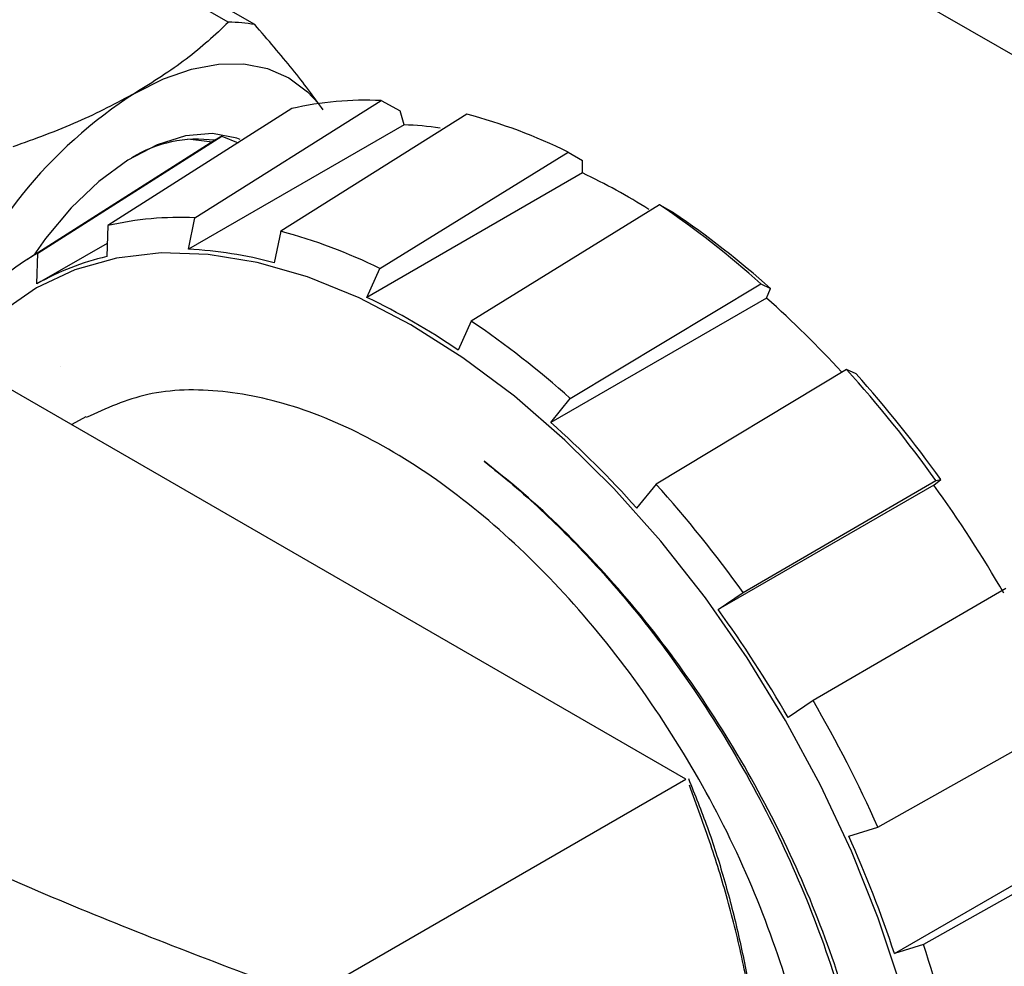
# Model space of a CAD drawing. Units: millimetres. Extents: x 10 to 416, y 10 to 287.
# Drawn here: x 77 to 101, y 53 to 76 of the extents above; entities that cross this region are included whole.
import ezdxf

# ---------------------------------------------------------------- set-up
doc = ezdxf.new("R2010")
doc.units = ezdxf.units.MM

msp = doc.modelspace()

# ---------------------------------------------------------------- linework, layer by layer
at = {"color": 7, "linetype": 'Continuous', "lineweight": 25}
for p, q in [((77.781, 78.428), (81.662, 76.187)), ((82.302, 76.13), (78.42, 78.37)), ((97.812, 77.123), (101.47, 75.011)), ((83.208, 74.078), (78.712, 71.22)), ((80.843, 71.41), (85.388, 74.273)), ((85.388, 74.273), (85.858, 74.024)), ((87.481, 73.944), (82.936, 71.082)), ((85.949, 73.683), (85.858, 74.024)), ((85.949, 73.683), (80.682, 70.643)), ((77.005, 70.551), (81.502, 73.409)), ((81.502, 73.409), (81.898, 73.245)), ((81.217, 73.238), (76.733, 70.388)), ((92.833, 57.704), (66.164, 73.094)), ((85.359, 70.176), (89.959, 73.018)), ((89.959, 73.018), (90.309, 72.815)), ((90.309, 72.507), (90.309, 72.815)), ((90.309, 72.507), (85.043, 69.467)), ((92.187, 71.732), (87.586, 68.89)), ((92.536, 71.529), (92.187, 71.732)), ((78.712, 71.22), (78.688, 70.465)), ((80.682, 70.643), (80.843, 71.41)), ((82.936, 71.082), (82.775, 70.314)), ((78.698, 70.787), (76.982, 69.796)), ((76.982, 69.796), (77.005, 70.551)), ((85.043, 69.467), (85.359, 70.176)), ((90.01, 66.998), (94.665, 69.797)), ((94.665, 69.797), (94.895, 69.687)), ((94.804, 69.451), (94.895, 69.687)), ((94.804, 69.451), (89.537, 66.411)), ((87.586, 68.89), (87.27, 68.181)), ((77.568, 67.768), (77.568, 67.768)), ((96.758, 67.709), (92.103, 64.91)), ((96.988, 67.599), (96.758, 67.709)), ((89.537, 66.411), (90.01, 66.998)), ((78.181, 66.553), (77.832, 66.361)), ((94.234, 62.259), (98.937, 64.998)), ((98.891, 64.883), (99.062, 65.019)), ((98.937, 64.998), (99.062, 65.019)), ((92.103, 64.91), (91.63, 64.323)), ((98.891, 64.883), (93.624, 61.842)), ((100.644, 62.359), (95.94, 59.621)), ((93.624, 61.842), (94.234, 62.259)), ((95.94, 59.621), (95.33, 59.204)), ((97.522, 56.531), (102.261, 59.199)), ((83.573, 52.358), (92.833, 57.704)), ((96.81, 56.313), (97.522, 56.531)), ((97.924, 53.443), (103.19, 56.483)), ((103.375, 56.329), (98.635, 53.661)), ((98.635, 53.661), (97.924, 53.443))]:
    msp.add_line(p, q, dxfattribs=at)
at = {"color": 7, "linetype": 'Continuous', "lineweight": 25, "flags": 128}
for points in [[(79.384, 74.459), (80.076, 74.806), (80.757, 75.043), (81.414, 75.165), (82.036, 75.169), (82.613, 75.057), (83.134, 74.83), (83.592, 74.492), (83.861, 74.203)], [(81.946, 73.328), (81.864, 73.358), (81.269, 73.468), (80.613, 73.413), (79.918, 73.195), (79.206, 72.821), (78.499, 72.302), (77.821, 71.656), (77.193, 70.903), (76.907, 70.498)], [(81.502, 73.409), (81.281, 73.278), (81.217, 73.238)], [(81.247, 73.258), (81.201, 73.27), (80.665, 73.332)], [(98.074, 52.671), (97.531, 54.31), (96.879, 55.945), (96.122, 57.559), (95.269, 59.138), (94.328, 60.666), (93.308, 62.128), (92.219, 63.511), (91.071, 64.801), (89.876, 65.985), (88.644, 67.052), (87.388, 67.993), (86.119, 68.797), (84.851, 69.457), (83.595, 69.967), (82.363, 70.322), (81.167, 70.518), (80.019, 70.554), (78.93, 70.429), (77.91, 70.144), (76.969, 69.702), (76.117, 69.108)]]:
    msp.add_lwpolyline(points, dxfattribs=at)
at = {"color": 7, "linetype": 'Continuous', "lineweight": 25}
for centre, radius, start, end in [((81.683, 72.811), 3.376, 79.4315, 90.3494), ((85.592, 64.766), 11.511, 122.638, 159.7729), ((84.983, 66.514), 7.769, 87.0141, 103.2049), ((83.951, 60.719), 13.688, 63.9649, 75.0565), ((85.573, 64.735), 8.956, 81.9476, 87.5947), ((80.918, 70.213), 3.118, 82.5228, 121.3814), ((83.068, 57.43), 16.726, 58.0112, 64.3474), ((79.33, 52.714), 22.956, 48.0864, 55.9408), ((80.454, 63.743), 7.677, 87.0997, 103.1194), ((79.98, 53.018), 22.368, 48.1784, 55.8488), ((79.434, 58.016), 13.527, 64.0237, 74.9977), ((80.232, 64.891), 6.515, 119.6835, 137.5596), ((80.105, 64.335), 6.291, 103.0143, 119.7637), ((80.235, 60.961), 9.692, 74.803, 87.3531), ((77.528, 53.878), 17.306, 55.7413, 64.2641), ((77.549, 50.069), 25.949, 42.6459, 48.322), ((74.867, 50.105), 22.686, 48.128, 55.8992), ((73.669, 46.917), 31.071, 35.5856, 42.0036), ((74.464, 47.37), 30.275, 35.6608, 41.9284), ((72.056, 46.794), 26.276, 41.8442, 48.2942), ((69.273, 44.376), 30.705, 35.6196, 41.9695), ((73.294, 46.458), 31.538, 30.0365, 35.7471), ((68.028, 43.418), 31.538, 30.0365, 35.7471), ((67.722, 43.226), 32.635, 24.0598, 30.1567), ((69.738, 44.158), 29.676, 18.2321, 24.1792), ((72.828, 45.088), 27.194, 11.4886, 18.3745)]:
    msp.add_arc(centre, radius, start, end, dxfattribs=at)
for points, knots in [([(81.662, 76.187), (81.333, 75.88), (80.669, 75.262), (79.815, 74.728), (79.384, 74.459)], [0, 0, 0, 0, 0.496282, 1, 1, 1, 1]), ([(83.977, 74.049), (83.739, 74.372), (83.259, 75.025), (82.623, 75.759), (82.302, 76.13)], [0, 0, 0, 0, 0.4956988, 1, 1, 1, 1]), ([(79.384, 74.459), (78.926, 74.215), (78.001, 73.721), (76.931, 73.337), (76.392, 73.144)], [0, 0, 0, 0, 0.495699, 1, 1, 1, 1]), ([(55.923, 68.12), (56.857, 67.282), (58.979, 65.379), (62.821, 62.595), (67.319, 59.76), (72.223, 57.132), (77.458, 54.702), (81.211, 53.28), (83.087, 52.57)], [0, 0, 0, 0, 0.135957, 0.308802, 0.481587, 0.654366, 0.827214, 1, 1, 1, 1]), ([(95.981, 49.573), (95.972, 49.691), (95.903, 50.641), (95.388, 52.574), (94.435, 55.256), (93.102, 57.888), (91.49, 60.349), (89.648, 62.549), (87.649, 64.402), (85.572, 65.838), (83.492, 66.803), (81.499, 67.248), (79.678, 67.209), (78.674, 66.756), (78.189, 66.538)], [0, 0, 0, 0, 0.012878, 0.103134, 0.19339, 0.283647, 0.373903, 0.464159, 0.554415, 0.644672, 0.734928, 0.825184, 0.91544, 1, 1, 1, 1]), ([(87.906, 65.465), (88.141, 65.276), (88.846, 64.71), (89.998, 63.629), (91.466, 62.025), (92.979, 60.041), (94.422, 57.702), (95.637, 55.225), (96.553, 52.732), (97.141, 50.521), (97.277, 49.234), (97.331, 48.72)], [0, 0, 0, 0, 0.048841, 0.146665, 0.24602, 0.377669, 0.513134, 0.644918, 0.780527, 0.912285, 1, 1, 1, 1]), ([(97.498, 48.614), (97.467, 48.914), (97.376, 49.785), (96.993, 51.528), (96.285, 53.822), (95.202, 56.346), (93.852, 58.787), (92.281, 61.078), (90.525, 63.142), (89.036, 64.569), (88.147, 65.274), (87.906, 65.465)], [0, 0, 0, 0, 0.050742, 0.147519, 0.281511, 0.4155, 0.549454, 0.683406, 0.816855, 0.950303, 1, 1, 1, 1]), ([(92.894, 57.715), (93.053, 57.322), (93.37, 56.539), (93.769, 55.286), (94.11, 53.983), (94.382, 52.645), (94.576, 51.451), (94.652, 50.689), (94.681, 50.394)], [0, 0, 0, 0, 0.1815638, 0.3622377, 0.5420229, 0.7209203, 0.8916608, 1, 1, 1, 1]), ([(94.667, 50.402), (94.622, 50.799), (94.514, 51.748), (94.25, 53.173), (93.89, 54.681), (93.439, 56.134), (93.097, 57.07), (92.921, 57.552)], [0, 0, 0, 0, 0.15021, 0.359837, 0.569534, 0.778656, 1, 1, 1, 1])]:
    msp.add_open_spline(points, degree=3, knots=knots, dxfattribs=at)

doc.saveas('drawing.dxf')
